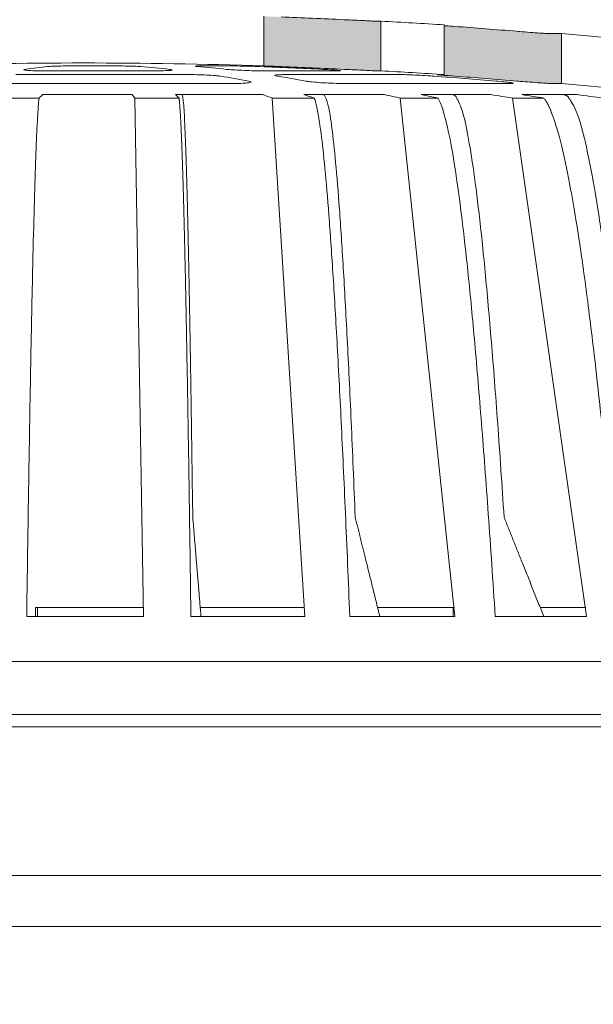
# Model space of a CAD drawing. Units: inches. Extents: x 235 to 2727, y 237 to 341.
# Drawn here: x 950 to 952, y 313 to 316 of the extents above; entities that cross this region are included whole.
import ezdxf
from ezdxf import colors
from ezdxf.entities.mleader import LeaderData, LeaderLine
from ezdxf.math import Vec2, Vec3

# ---------------------------------------------------------------- set-up
doc = ezdxf.new("R2010")
doc.units = ezdxf.units.IN
doc.header["$MEASUREMENT"] = 0
for name, color, linetype, lineweight in [('QD - Dimensions Callouts', 7, 'Continuous', 5), ('QD - Object Lines', 7, 'Continuous', 18), ('QD - Object Thinner Lines', 7, 'Continuous', 9)]:
    doc.layers.add(name, color=color, linetype=linetype, lineweight=lineweight)
doc.styles.get("Standard").update_dxf_attribs({"font": 'arial.ttf'})

# ---------------------------------------------------------------- blocks, each defined once
blk = doc.blocks.new('_None')
blk = doc.blocks.new('_DotBlank')
at = {"color": 0, "linetype": 'ByBlock', "lineweight": -2}
blk.add_line((-0.5, 0), (-1, 0), dxfattribs=at)
blk.add_circle((0, 0), 0.5, dxfattribs=at)
blk = doc.blocks.new('drain - for qd')
at = {"layer": 'QD - Object Thinner Lines'}
h = blk.add_hatch(color=256, dxfattribs=at)
h.dxf.hatch_style = 1
edge = h.paths.add_edge_path()
edge.add_line((0.927, 4.6942), (0.9187, 4.6942))
edge.add_spline(control_points=[(0.9198, 4.6942), (0.9185, 4.6942), (0.9151, 4.6943), (0.9044, 4.6947), (0.8971, 4.695), (0.881, 4.6957), (0.8712, 4.6962), (0.8504, 4.6971), (0.8394, 4.6976), (0.8237, 4.6984), (0.818, 4.6987), (0.8125, 4.699)], knot_values=[1.972762, 1.972762, 1.972762, 1.972762, 2.144972, 2.144972, 2.317183, 2.317183, 2.489614, 2.489614, 2.662045, 2.662045, 2.757133, 2.757133, 2.757133, 2.757133], degree=3, periodic=0)
edge.add_ellipse((0.0328, -12.8853), major_axis=(0, 17.6037), ratio=0.9430986, start_angle=357.30822, end_angle=357.98833)
edge.add_spline(control_points=[(0.6156, 4.7075), (0.606, 4.7079), (0.5964, 4.7082), (0.5803, 4.7089), (0.5738, 4.7091), (0.5662, 4.7094), (0.5638, 4.7095), (0.5625, 4.7096)], knot_values=[2.284809, 2.284809, 2.284809, 2.284809, 2.457124, 2.457124, 2.629438, 2.629438, 2.75646, 2.75646, 2.75646, 2.75646], degree=3, periodic=0)
edge.add_line((0.5625, 4.7096), (0.5625, 4.5548))
edge.add_spline(control_points=[(0.5616, 4.5549), (0.5615, 4.5549), (0.5614, 4.5549), (0.5622, 4.5548), (0.565, 4.5547), (0.5738, 4.5543), (0.5803, 4.5541), (0.5964, 4.5535), (0.606, 4.5531), (0.6156, 4.5527)], knot_values=[0, 0, 0, 0, 0.04736, 0.04736, 0.219566, 0.219566, 0.391883, 0.391883, 0.564199, 0.564199, 0.564199, 0.564199], degree=3, periodic=0)
edge.add_ellipse((0.0328, -12.8853), major_axis=(0, 17.449), ratio=0.9430986, start_angle=-2.71566, end_angle=-2.02951, ccw=False)
edge.add_spline(control_points=[(0.8125, 4.5441), (0.818, 4.5438), (0.8237, 4.5435), (0.8394, 4.5428), (0.8504, 4.5422), (0.8712, 4.5413), (0.881, 4.5408), (0.8971, 4.5401), (0.9044, 4.5398), (0.9151, 4.5394), (0.9185, 4.5393), (0.9198, 4.5393)], knot_values=[0, 0, 0, 0, 0.09509, 0.09509, 0.267524, 0.267524, 0.439959, 0.439959, 0.612169, 0.612169, 0.78438, 0.78438, 0.78438, 0.78438], degree=3, periodic=0)
edge.add_line((0.9198, 4.5393), (0.927, 4.5393))
edge.add_line((0.927, 4.5393), (0.927, 4.6942))
h = blk.add_hatch(color=256, dxfattribs=at)
h.dxf.hatch_style = 1
edge = h.paths.add_edge_path()
edge.add_line((1.4906, 4.6554), (1.4558, 4.6554))
edge.add_spline(control_points=[(1.4575, 4.6554), (1.4554, 4.6554), (1.4511, 4.6556), (1.4388, 4.6563), (1.4308, 4.6568), (1.4137, 4.6579), (1.4035, 4.6586), (1.3823, 4.6603), (1.3712, 4.6611), (1.358, 4.6622), (1.3547, 4.6625), (1.3514, 4.6628)], knot_values=[2.012529, 2.012529, 2.012529, 2.012529, 2.184866, 2.184866, 2.357204, 2.357204, 2.529864, 2.529864, 2.702524, 2.702524, 2.759979, 2.759979, 2.759979, 2.759979], degree=3, periodic=0)
edge.add_ellipse((0.0328, -12.8853), major_axis=(0, 17.6037), ratio=0.9430986, start_angle=355.44459, end_angle=356.11554)
edge.add_spline(control_points=[(1.1575, 4.6779), (1.1479, 4.6786), (1.1383, 4.6793), (1.1284, 4.6801), (1.1267, 4.6803), (1.125, 4.6804)], knot_values=[2.54668, 2.54668, 2.54668, 2.54668, 2.719284, 2.719284, 2.758784, 2.758784, 2.758784, 2.758784], degree=3, periodic=0)
edge.add_line((1.125, 4.6804), (1.125, 4.5254))
edge.add_spline(control_points=[(1.1049, 4.5277), (1.1037, 4.5277), (1.1032, 4.5276), (1.1041, 4.5273), (1.1069, 4.527), (1.1157, 4.5261), (1.1222, 4.5256), (1.1383, 4.5243), (1.1479, 4.5236), (1.1575, 4.5229)], knot_values=[0, 0, 0, 0, 0.105337, 0.105337, 0.277512, 0.277512, 0.450122, 0.450122, 0.622732, 0.622732, 0.622732, 0.622732], degree=3, periodic=0)
edge.add_ellipse((0.0328, -12.8853), major_axis=(0, 17.449), ratio=0.9430986, start_angle=-4.59588, end_angle=-3.91895, ccw=False)
edge.add_spline(control_points=[(1.3514, 4.5076), (1.3547, 4.5073), (1.358, 4.507), (1.3713, 4.5059), (1.3823, 4.505), (1.4036, 4.5034), (1.4138, 4.5027), (1.4308, 4.5015), (1.4388, 4.501), (1.4511, 4.5003), (1.4554, 4.5002), (1.4575, 4.5002)], knot_values=[0, 0, 0, 0, 0.057458, 0.057458, 0.230274, 0.230274, 0.40309, 0.40309, 0.575282, 0.575282, 0.747473, 0.747473, 0.747473, 0.747473], degree=3, periodic=0)
edge.add_line((1.4575, 4.5002), (1.4906, 4.5002))
edge.add_line((1.4906, 4.5002), (1.4906, 4.6554))
h = blk.add_hatch(color=256, dxfattribs=at)
h.dxf.hatch_style = 1
h.paths.add_polyline_path([(2.4025, 2.1441), (2.0531, 2.1441), (2.0531, 2.0597), (2.4025, 2.0597)], flags=17)
edge = h.paths.add_edge_path()
edge.add_line((1.8422, 1.5047), (2.7844, 1.5891))
edge.add_line((2.7844, 1.5891), (2.7844, 1.7016))
edge.add_line((2.7844, 1.7016), (2.3344, 1.6613))
edge.add_line((2.3344, 1.6613), (2.3344, 1.7301))
edge.add_line((2.3344, 1.7301), (2.8829, 1.7785))
edge.add_line((2.8829, 1.7785), (3.1781, 1.7785))
edge.add_line((3.1781, 1.7785), (3.1781, 1.9191))
edge.add_line((3.1781, 1.9191), (2.8828, 1.9191))
edge.add_line((2.8828, 1.9191), (2.8828, 2.1441))
edge.add_line((2.8828, 2.1441), (2.5734, 2.1441))
edge.add_line((2.5734, 2.1441), (2.5734, 2.0597))
edge.add_line((2.5734, 2.0597), (2.8266, 2.0597))
edge.add_line((2.8266, 2.0597), (2.8266, 1.9141))
edge.add_line((2.8266, 1.9141), (2.3344, 1.8707))
edge.add_line((2.3344, 1.8707), (2.0531, 1.8707))
edge.add_line((2.0531, 1.8707), (2.0531, 2.1986))
edge.add_spline(control_points=[(2.0531, 2.1986), (2.1281, 2.2525), (2.199, 2.3035), (2.2781, 2.3604), (2.2781, 2.3604), (2.2781, 2.3604)], knot_values=[-1.28279, -1.28279, -1.28279, -1.28279, -0.615855, -0.615855, -0.615791, -0.615791, -0.615791, -0.615791], degree=3, periodic=0)
edge.add_spline(control_points=[(2.2781, 2.3604), (2.2866, 2.3665), (2.295, 2.3726), (2.3035, 2.3787)], knot_values=[-0.615791, -0.615791, -0.615791, -0.615791, -0.544846, -0.544846, -0.544846, -0.544846], degree=3, periodic=0)
edge.add_line((2.3035, 2.3787), (3.7395, 2.4724))
edge.add_line((3.7395, 2.4724), (3.7395, 2.5849))
edge.add_line((3.7395, 2.5849), (2.349, 2.4941))
edge.add_line((2.349, 2.4941), (2.1997, 2.4941))
edge.add_spline(control_points=[(2.1997, 2.4941), (2.1378, 2.4496), (2.0758, 2.405), (2.0139, 2.3605)], knot_values=[-0.82437, -0.82437, -0.82437, -0.82437, -0.315764, -0.315764, -0.315764, -0.315764], degree=3, periodic=0)
edge.add_spline(control_points=[(2.0139, 2.3605), (2.0138, 2.3605), (2.0138, 2.3604), (2.0138, 2.3604)], knot_values=[-0.315764, -0.315764, -0.315764, -0.315764, -0.315416, -0.315416, -0.315416, -0.315416], degree=3, periodic=0)
edge.add_spline(control_points=[(2.0138, 2.3604), (1.9754, 2.3328), (1.9371, 2.3053), (1.8988, 2.2777)], knot_values=[-0.315416, -0.315416, -0.315416, -0.315416, -0.000705, -0.000705, -0.000705, -0.000705], degree=3, periodic=0)
edge.add_line((1.8988, 2.2777), (1.8988, 2.0299))
edge.add_line((1.8988, 2.0299), (1.7578, 2.0299))
edge.add_line((1.7578, 2.0299), (1.7578, 1.8707))
edge.add_line((1.7578, 1.8707), (1.9406, 1.8707))
edge.add_line((1.9406, 1.8707), (1.9406, 1.626))
edge.add_line((1.9406, 1.626), (1.7437, 1.6084))
edge.add_line((1.7437, 1.6084), (1.7437, 0))
edge.add_line((1.7437, 0), (1.3359, 0))
edge.add_line((1.3359, 0), (1.3359, -10.8327))
edge.add_line((1.3359, -10.8327), (1.4344, -10.8327))
edge.add_line((1.4344, -10.8327), (1.4344, -0.0984))
edge.add_line((1.4344, -0.0984), (1.8422, -0.0984))
edge.add_line((1.8422, -0.0984), (1.8422, 1.5047))
at = {"layer": 'QD - Object Thinner Lines', "extrusion": (0, 1, 0)}
for p, q in [((0.5625, 4.5549), (0.5625, 4.7097)), ((0.9198, 4.6942), (0.927, 4.6942)), ((0.927, 4.6942), (0.927, 4.5393)), ((1.125, 4.5277), (1.125, 4.6827)), ((1.4575, 4.6554), (1.4906, 4.6554)), ((1.4906, 4.6554), (1.4906, 4.5002)), ((-0.0316, 4.5549), (0.0916, 4.5549)), ((0.3748, 4.5549), (0.4572, 4.5549)), ((0.5616, 4.5549), (0.5625, 4.5549)), ((-0.2119, 4.5277), (0.3292, 4.5277)), ((0.2137, 4.5393), (-0.1157, 4.5393)), ((0.7889, 4.5393), (0.5686, 4.5393)), ((0.6314, 4.5277), (0.9935, 4.5277)), ((0.927, 4.5393), (0.9198, 4.5393)), ((1.1049, 4.5277), (1.125, 4.5277)), ((0.4671, 4.5002), (-0.3126, 4.5002)), ((1.3312, 4.5002), (0.8096, 4.5002)), ((1.4906, 4.5002), (1.4575, 4.5002)), ((-0.1391, 4.4545), (-0.2774, 4.4545)), ((-0.1279, 4.4652), (0.1515, 4.4652)), ((0.2976, 4.4545), (0.1595, 4.4545)), ((0.1595, 4.4545), (0.187, 2.8381)), ((0.2869, 4.4652), (0.5588, 4.4652)), ((0.7194, 4.4545), (0.5883, 4.4545)), ((0.5883, 4.4545), (0.6899, 2.8381)), ((0.6873, 4.4652), (0.9382, 4.4652)), ((1.1051, 4.4545), (0.9877, 4.4545)), ((0.9877, 4.4545), (1.1583, 2.8381)), ((1.0532, 4.4652), (1.2705, 4.4652)), ((1.4355, 4.4545), (1.3376, 4.4545)), ((1.3376, 4.4545), (1.5686, 2.8381)), ((1.3663, 4.4652), (1.5391, 4.4652)), ((-0.1498, 2.8662), (-0.144, 2.8662)), ((-0.1498, 2.8662), (-0.1498, 2.8381)), ((-0.144, 2.8662), (0.1867, 2.8662)), ((-0.144, 2.8662), (-0.144, 2.8381)), ((0.3635, 2.8662), (0.6889, 2.8662)), ((0.9167, 2.8662), (1.153, 2.8662)), ((1.153, 2.8662), (1.1566, 2.8662)), ((1.153, 2.8662), (1.153, 2.8381)), ((1.4239, 2.8662), (1.5662, 2.8662)), ((0.187, 2.8381), (-0.1777, 2.8381)), ((0.6899, 2.8381), (0.3346, 2.8381)), ((1.1583, 2.8381), (0.8301, 2.8381)), ((1.5686, 2.8381), (1.2839, 2.8381)), ((2.3062, 2.6974), (-2.3062, 2.6974)), ((2.4188, 2.5319), (-2.4188, 2.5319)), ((2.349, 2.4941), (-2.349, 2.4941)), ((1.7578, 2.0299), (-1.7578, 2.0299)), ((1.7578, 1.8707), (-1.7578, 1.8707))]:
    blk.add_line(p, q, dxfattribs=at)
at = {"layer": 'QD - Object Thinner Lines'}
for start, end in [(86.33596, 86.98149), (83.95457, 85.14264)]:
    blk.add_arc((0, -12.8853), 17.604, start, end, dxfattribs=at)
at = {"layer": 'QD - Object Thinner Lines', "extrusion": (0, 0, -1)}
for start, end in [(88.15268, 91.84732), (93.04529, 93.69656), (94.90052, 96.09922)]:
    blk.add_arc((0, -12.8853), 17.4493, start, end, dxfattribs=at)
for centre, major_axis, ratio, start_param, end_param in [((0.0328, -12.8853), (0, 17.6037), 0.943099, 0.03511, 0.04698), ((0.0328, -12.8853), (0, 17.6037), 0.943099, 0.067797, 0.079507), ((0.0929, -12.8853), (0, 17.449), 0.332513, -0.047397, -0.035422), ((-0.0889, -12.8853), (0, 17.449), 0.431749, 0.035422, 0.047397), ((-0.0328, -12.8853), (0, 17.449), 0.943099, 0.035422, 0.047397), ((-0.0889, -12.8853), (0, 17.449), 0.431749, 0.068399, 0.080213), ((-0.0328, -12.8853), (0, 17.449), 0.943099, 0.068399, 0.080213), ((0.0838, -12.8853), (0, 17.4491), 0.114317, -0.111993, -0.106342), ((0, -12.8853), (0, 17.4493), 0.081691, 0.106452, 0.112097), ((0, -12.8853), (0, 17.4493), 0.30142, 0.106452, 0.112097), ((0, -12.8853), (0, 17.4493), 0.506034, 0.106452, 0.112097), ((0, -12.8853), (0, 17.4493), 0.685274, 0.106452, 0.112097), ((0, -12.8853), (0, 17.4493), 0.830152, 0.106452, 0.112097)]:
    blk.add_ellipse(centre, major_axis=major_axis, ratio=ratio, start_param=start_param, end_param=end_param, dxfattribs=at)
at = {"layer": 'QD - Object Thinner Lines'}
for centre, major_axis, ratio, start_param, end_param in [((0.0889, -12.8853), (0, 17.449), 0.431749, -0.047397, -0.035422), ((0.0328, -12.8853), (0, 17.449), 0.943099, -0.047397, -0.035422), ((0.0889, -12.8853), (0, 17.449), 0.431749, -0.080213, -0.068399), ((0.0328, -12.8853), (0, 17.449), 0.943099, -0.080213, -0.068399), ((0.0839, -12.8853), (0, 17.4491), 0.109611, -0.111993, -0.106342), ((0.0797, -12.8853), (0, 17.4491), 0.328043, -0.111993, -0.106342), ((0.0715, -12.8853), (0, 17.4491), 0.530026, -0.111993, -0.106342), ((0.0598, -12.8853), (0, 17.4491), 0.70543, -0.111993, -0.106342)]:
    blk.add_ellipse(centre, major_axis=major_axis, ratio=ratio, start_param=start_param, end_param=end_param, dxfattribs=at)
for points, knots in [([(0.8125, 4.699), (0.818, 4.6987), (0.8237, 4.6984), (0.8394, 4.6976), (0.8504, 4.6971), (0.8712, 4.6962), (0.881, 4.6957), (0.8971, 4.695), (0.9044, 4.6947), (0.9151, 4.6943), (0.9185, 4.6942), (0.9198, 4.6942)], [1.9727616, 1.9727616, 1.9727616, 1.9727616, 2.0678493, 2.0678493, 2.2402802, 2.2402802, 2.4127111, 2.4127111, 2.5849218, 2.5849218, 2.7571325, 2.7571325, 2.7571325, 2.7571325]), ([(1.125, 4.6804), (1.1267, 4.6803), (1.1284, 4.6801), (1.1383, 4.6793), (1.1479, 4.6786), (1.1575, 4.6779)], [2.5466804, 2.5466804, 2.5466804, 2.5466804, 2.5861809, 2.5861809, 2.7587841, 2.7587841, 2.7587841, 2.7587841]), ([(1.3514, 4.6628), (1.3547, 4.6625), (1.358, 4.6622), (1.3712, 4.6611), (1.3823, 4.6603), (1.4035, 4.6586), (1.4137, 4.6579), (1.4308, 4.6568), (1.4388, 4.6563), (1.4511, 4.6556), (1.4554, 4.6554), (1.4575, 4.6554)], [2.0125287, 2.0125287, 2.0125287, 2.0125287, 2.0699838, 2.0699838, 2.2426439, 2.2426439, 2.4153041, 2.4153041, 2.5876415, 2.5876415, 2.7599789, 2.7599789, 2.7599789, 2.7599789]), ([(-0.1125, 4.5527), (-0.1092, 4.5531), (-0.1036, 4.5535), (-0.0892, 4.5541), (-0.0803, 4.5543), (-0.0619, 4.5547), (-0.0513, 4.5548), (-0.0375, 4.5549), (-0.0345, 4.5549), (-0.0316, 4.5549)], [0, 0, 0, 0, 0.1723162, 0.1723162, 0.3446323, 0.3446323, 0.5168392, 0.5168392, 0.5641988, 0.5641988, 0.5641988, 0.5641988]), ([(0.0916, 4.5549), (0.1017, 4.5549), (0.1127, 4.5548), (0.1337, 4.5545), (0.1437, 4.5543), (0.1603, 4.5538), (0.1679, 4.5534), (0.1752, 4.553), (0.1766, 4.5528), (0.1779, 4.5527)], [0, 0, 0, 0, 0.172215, 0.172215, 0.34443, 0.34443, 0.5167746, 0.5167746, 0.5641955, 0.5641955, 0.5641955, 0.5641955]), ([(0.3557, 4.5527), (0.3513, 4.5531), (0.3484, 4.5535), (0.3473, 4.5541), (0.349, 4.5543), (0.3557, 4.5547), (0.3613, 4.5548), (0.3705, 4.5549), (0.3726, 4.5549), (0.3748, 4.5549)], [0, 0, 0, 0, 0.1723162, 0.1723162, 0.3446323, 0.3446323, 0.5168392, 0.5168392, 0.5641988, 0.5641988, 0.5641988, 0.5641988]), ([(0.4572, 4.5549), (0.4632, 4.5549), (0.4711, 4.5548), (0.4895, 4.5545), (0.4998, 4.5543), (0.5199, 4.5538), (0.5309, 4.5534), (0.5444, 4.553), (0.5472, 4.5528), (0.55, 4.5527)], [0, 0, 0, 0, 0.172215, 0.172215, 0.34443, 0.34443, 0.5167746, 0.5167746, 0.5641955, 0.5641955, 0.5641955, 0.5641955]), ([(0.6156, 4.5527), (0.606, 4.5531), (0.5964, 4.5535), (0.5803, 4.5541), (0.5738, 4.5543), (0.565, 4.5547), (0.5622, 4.5548), (0.5614, 4.5549), (0.5615, 4.5549), (0.5616, 4.5549)], [0, 0, 0, 0, 0.1723162, 0.1723162, 0.3446323, 0.3446323, 0.5168392, 0.5168392, 0.5641988, 0.5641988, 0.5641988, 0.5641988]), ([(-0.1157, 4.5393), (-0.1258, 4.5393), (-0.1363, 4.5394), (-0.155, 4.5398), (-0.1633, 4.5401), (-0.1758, 4.5408), (-0.1808, 4.5413), (-0.1865, 4.5422), (-0.1872, 4.5428), (-0.1852, 4.5435), (-0.1839, 4.5438), (-0.182, 4.5441)], [0, 0, 0, 0, 0.1722105, 0.1722105, 0.3444211, 0.3444211, 0.5168557, 0.5168557, 0.6892903, 0.6892903, 0.78438, 0.78438, 0.78438, 0.78438]), ([(0.268, 4.5441), (0.2724, 4.5436), (0.2753, 4.5431), (0.2764, 4.542), (0.2748, 4.5415), (0.268, 4.5407), (0.2625, 4.5403), (0.248, 4.5397), (0.2391, 4.5395), (0.2249, 4.5394), (0.2194, 4.5393), (0.2137, 4.5393)], [0, 0, 0, 0, 0.172449, 0.172449, 0.3448979, 0.3448979, 0.517143, 0.517143, 0.6893881, 0.6893881, 0.7843741, 0.7843741, 0.7843741, 0.7843741]), ([(0.3292, 4.5277), (0.339, 4.5277), (0.3499, 4.5275), (0.3714, 4.527), (0.3819, 4.5265), (0.3999, 4.5255), (0.4085, 4.5249), (0.4196, 4.5238), (0.4232, 4.5233), (0.426, 4.5229)], [0, 0, 0, 0, 0.1721996, 0.1721996, 0.3443991, 0.3443991, 0.5170547, 0.5170547, 0.6227209, 0.6227209, 0.6227209, 0.6227209]), ([(0.5686, 4.5393), (0.5605, 4.5393), (0.5507, 4.5394), (0.5299, 4.5398), (0.5189, 4.5401), (0.4987, 4.5408), (0.4882, 4.5413), (0.4694, 4.5422), (0.4612, 4.5428), (0.4515, 4.5435), (0.4484, 4.5438), (0.4458, 4.5441)], [0, 0, 0, 0, 0.1722105, 0.1722105, 0.3444211, 0.3444211, 0.5168557, 0.5168557, 0.6892903, 0.6892903, 0.78438, 0.78438, 0.78438, 0.78438]), ([(0.6038, 4.5229), (0.5994, 4.5236), (0.5965, 4.5243), (0.5954, 4.5256), (0.5971, 4.5261), (0.6038, 4.527), (0.6094, 4.5273), (0.621, 4.5276), (0.626, 4.5277), (0.6314, 4.5277)], [1.3794215, 1.3794215, 1.3794215, 1.3794215, 1.5520316, 1.5520316, 1.7246417, 1.7246417, 1.8968161, 1.8968161, 2.0021533, 2.0021533, 2.0021533, 2.0021533]), ([(0.7469, 4.5441), (0.7565, 4.5436), (0.7661, 4.5431), (0.7821, 4.542), (0.7887, 4.5415), (0.7974, 4.5407), (0.8003, 4.5403), (0.8014, 4.5397), (0.7998, 4.5395), (0.7945, 4.5394), (0.792, 4.5393), (0.7889, 4.5393)], [0, 0, 0, 0, 0.172449, 0.172449, 0.3448979, 0.3448979, 0.517143, 0.517143, 0.6893881, 0.6893881, 0.7843741, 0.7843741, 0.7843741, 0.7843741]), ([(0.9198, 4.5393), (0.9185, 4.5393), (0.9151, 4.5394), (0.9044, 4.5398), (0.8971, 4.5401), (0.881, 4.5408), (0.8712, 4.5413), (0.8504, 4.5422), (0.8394, 4.5428), (0.8237, 4.5435), (0.818, 4.5438), (0.8125, 4.5441)], [0, 0, 0, 0, 0.1722105, 0.1722105, 0.3444211, 0.3444211, 0.5168557, 0.5168557, 0.6892903, 0.6892903, 0.78438, 0.78438, 0.78438, 0.78438]), ([(0.9935, 4.5277), (0.9982, 4.5277), (1.0051, 4.5275), (1.0218, 4.527), (1.0315, 4.5265), (1.051, 4.5255), (1.062, 4.5249), (1.0793, 4.5238), (1.0858, 4.5233), (1.0919, 4.5229)], [1.3794211, 1.3794211, 1.3794211, 1.3794211, 1.5516206, 1.5516206, 1.7238202, 1.7238202, 1.8964758, 1.8964758, 2.002142, 2.002142, 2.002142, 2.002142]), ([(1.1575, 4.5229), (1.1479, 4.5236), (1.1383, 4.5243), (1.1222, 4.5256), (1.1157, 4.5261), (1.1069, 4.527), (1.1041, 4.5273), (1.1032, 4.5276), (1.1037, 4.5277), (1.1049, 4.5277)], [0, 0, 0, 0, 0.1726101, 0.1726101, 0.3452202, 0.3452202, 0.5173946, 0.5173946, 0.6227318, 0.6227318, 0.6227318, 0.6227318]), ([(0.5148, 4.5076), (0.5191, 4.5068), (0.522, 4.5059), (0.5232, 4.5042), (0.5215, 4.5034), (0.5147, 4.5021), (0.5092, 4.5015), (0.4947, 4.5006), (0.4858, 4.5003), (0.4736, 4.5002), (0.4704, 4.5002), (0.4671, 4.5002)], [0, 0, 0, 0, 0.1728471, 0.1728471, 0.3456943, 0.3456943, 0.5179376, 0.5179376, 0.6901809, 0.6901809, 0.7474594, 0.7474594, 0.7474594, 0.7474594]), ([(0.8096, 4.5002), (0.8011, 4.5002), (0.7908, 4.5003), (0.7696, 4.501), (0.7586, 4.5015), (0.7387, 4.5027), (0.7285, 4.5034), (0.7107, 4.505), (0.7031, 4.5059), (0.6958, 4.507), (0.6941, 4.5073), (0.6925, 4.5076)], [1.3800292, 1.3800292, 1.3800292, 1.3800292, 1.5522209, 1.5522209, 1.7244126, 1.7244126, 1.8972284, 1.8972284, 2.0700442, 2.0700442, 2.1275026, 2.1275026, 2.1275026, 2.1275026]), ([(1.2858, 4.5076), (1.2954, 4.5068), (1.305, 4.5059), (1.3211, 4.5042), (1.3276, 4.5034), (1.3363, 4.5021), (1.3392, 4.5015), (1.3403, 4.5006), (1.3387, 4.5003), (1.3342, 4.5002), (1.3328, 4.5002), (1.3312, 4.5002)], [1.3800285, 1.3800285, 1.3800285, 1.3800285, 1.5528756, 1.5528756, 1.7257228, 1.7257228, 1.8979661, 1.8979661, 2.0702094, 2.0702094, 2.1274879, 2.1274879, 2.1274879, 2.1274879]), ([(1.4575, 4.5002), (1.4554, 4.5002), (1.4511, 4.5003), (1.4388, 4.501), (1.4308, 4.5015), (1.4138, 4.5027), (1.4036, 4.5034), (1.3823, 4.505), (1.3713, 4.5059), (1.358, 4.507), (1.3547, 4.5073), (1.3514, 4.5076)], [0, 0, 0, 0, 0.1721917, 0.1721917, 0.3443834, 0.3443834, 0.5171992, 0.5171992, 0.690015, 0.690015, 0.7474734, 0.7474734, 0.7474734, 0.7474734])]:
    blk.add_open_spline(points, degree=3, knots=knots, dxfattribs=at)
for points, weights in [([(-0.1777, 2.8381), (-0.1569, 4.3199), (-0.1391, 4.4545)], [1, 1.00317859859, 1]), ([(0.3346, 2.8381), (0.3146, 4.3199), (0.2976, 4.4545)], [1, 1.0031786298, 1]), ([(0.3073, 4.4652), (0.3227, 4.4547), (0.3403, 3.1474)], [1.0002841138, 1.00250468606, 1]), ([(0.8301, 2.8381), (0.7704, 4.3199), (0.7194, 4.4545)], [1, 1.00317859816, 1]), ([(0.7485, 4.4652), (0.7944, 4.4547), (0.8471, 3.1474)], [1.00028410843, 1.00250463941, 1]), ([(1.2839, 2.8381), (1.1874, 4.3199), (1.1051, 4.4545)], [1, 1.00317859911, 1]), ([(1.1521, 4.4652), (1.2263, 4.4547), (1.3115, 3.1474)], [1.00028410831, 1.00250463842, 1]), ([(1.6734, 2.8381), (1.545, 4.3199), (1.4355, 4.4545)], [1, 1.00317863058, 1]), ([(1.498, 4.4652), (1.5967, 4.4547), (1.7101, 3.1474)], [1.00028411389, 1.00250468678, 1]), ([(0.3403, 3.1474), (0.3525, 3.0001), (0.3659, 2.8381)], [1, 1.00112822797, 1]), ([(0.8471, 3.1474), (0.8836, 3.0001), (0.9236, 2.8381)], [1, 1.00112822458, 1]), ([(1.3115, 3.1474), (1.3703, 3.0001), (1.4351, 2.8381)], [1, 1.00112821864, 1])]:
    blk.add_rational_spline(points, weights, degree=2, dxfattribs=at)

msp = doc.modelspace()

# ---------------------------------------------------------------- block references
at = {"layer": 'QD - Object Lines'}
msp.add_blockref('drain - for qd', (950.61789, 311.19282), dxfattribs=at)

# ---------------------------------------------------------------- leaders
at = {"layer": 'QD - Dimensions Callouts'}
ml = msp.add_multileader_mtext('Standard', dxfattribs=at)
ml.set_content('\\A1;CONCRETE COMPRESSIVE STRENGTH AS SPECIFIED\\PMAX. {\\H0.7x;\\S3/8;\\H1.4286x;" [10mm] AGGREGATE AND  6" [150mm] SLUMP \\POR AS PER EOR}', color=7)
ml.set_leader_properties(color=256)
ml.build(insert=Vec2(0, 0))
ml.multileader.update_dxf_attribs({"leader_type": 2, "text_right_attachment_type": 3, "dogleg_length": 0.36, "arrow_head_size": 0.72, "scale": 4})
ctx = ml.context
ctx.base_point, ctx.scale, ctx.char_height, ctx.arrow_head_size, ctx.landing_gap_size, ctx.plane_origin = Vec3(968.69374, 335.08516), 4, 0.72, 0.72, 0.36, Vec3(998.71662, 324.48799)
ctx.right_attachment, ctx.text_align_type = 3, 2
notes = []
notes.append((ctx, [(0, (1, 1, 0), (997.07333, 332.42195), (-1, 0), 1.44, [(0, [(992.74592, 312.82382)], 0, [])])]))
ctx.mtext.insert, ctx.mtext.width, ctx.mtext.alignment, ctx.mtext.flow_direction = Vec3(995.27333, 335.4513), 50.3338185, 3, 5
ml = msp.add_multileader_mtext('Standard', dxfattribs=at)
ml.set_content('TOP OF WALL REINFORCEMENT ', color=7)
ml.set_leader_properties(color=256)
ml.set_arrow_properties(name='DOTBLANK')
ml.build(insert=Vec2(0, 0))
ml.multileader.update_dxf_attribs({"leader_type": 2, "text_right_attachment_type": 3, "dogleg_length": 0.36, "arrow_head_size": 1.08, "scale": 4})
ctx = ml.context
ctx.base_point, ctx.scale, ctx.char_height, ctx.arrow_head_size, ctx.landing_gap_size, ctx.plane_origin = Vec3(938.83846, 332.1639), 4, 0.72, 1.08, 0.36, Vec3(956.49077, 321.06395)
ctx.right_attachment, ctx.text_align_type = 3, 2
notes.append((ctx, [(1, (1, 1, 0), (956.7697, 332.15113), (-1, 0), 1.44, [(0, [(956.62035, 310.13675)], 0, [])])]))
ctx.mtext.insert, ctx.mtext.width, ctx.mtext.alignment, ctx.mtext.flow_direction = Vec3(954.9697, 332.53004), 50.3338185, 3, 5
ml = msp.add_multileader_mtext('Standard', dxfattribs=at)
ml.set_content('TOP OF WALL REINFORCEMENT AS SPECIFIED', color=7)
ml.set_leader_properties(color=256)
ml.set_arrow_properties(name='DOTBLANK')
ml.build(insert=Vec2(0, 0))
ml.multileader.update_dxf_attribs({"leader_type": 2, "text_right_attachment_type": 3, "dogleg_length": 0.36, "arrow_head_size": 1.08, "scale": 4})
ctx = ml.context
ctx.base_point, ctx.scale, ctx.char_height, ctx.arrow_head_size, ctx.landing_gap_size, ctx.plane_origin = Vec3(1028.94419, 330.38957), 4, 0.72, 1.08, 0.36, Vec3(1055.75801, 321.06395)
ctx.right_attachment, ctx.text_align_type = 3, 2
notes.append((ctx, [(1, (1, 1, 0), (1054.05235, 330.3768), (-1, 0), 1.44, [(0, [(1055.88759, 310.13675)], 0, [])])]))
ctx.mtext.insert, ctx.mtext.width, ctx.mtext.alignment, ctx.mtext.flow_direction = Vec3(1052.25235, 330.75571), 50.3338185, 3, 5
ml = msp.add_multileader_mtext('Standard', dxfattribs=at)
ml.set_content('SLAB REINFORCEMENT AS PER EOR \\PE.G. WWM 6X6 [152X152] OR #3 [10M] E/W ', color=7)
ml.set_leader_properties(color=256)
ml.build(insert=Vec2(0, 0))
ml.multileader.update_dxf_attribs({"leader_type": 2, "text_right_attachment_type": 3, "dogleg_length": 0.36, "arrow_head_size": 0.72, "scale": 4})
ctx = ml.context
ctx.base_point, ctx.scale, ctx.char_height, ctx.arrow_head_size, ctx.landing_gap_size, ctx.plane_origin = Vec3(971.944, 330.22573), 4, 0.72, 0.72, 0.36, Vec3(1002.31072, 331.84137)
ctx.right_attachment, ctx.text_align_type = 3, 2
notes.append((ctx, [(0, (1, 1, 0), (994.1368, 329.00019), (-1, 0), 1.44, [(0, [(989.11172, 311.9369)], 0, [])])]))
ctx.mtext.insert, ctx.mtext.width, ctx.mtext.alignment, ctx.mtext.flow_direction = Vec3(992.3368, 330.68567), 50.3338185, 3, 5
ml = msp.add_multileader_mtext('Standard', dxfattribs=at)
ml.set_content('NEGATIVE MOMENT REINF. DOWELS \\PWITH STD. 90%%D HOOKS AS SPECIFIED \\PAT PANEL ENDS 24" [610mm] O/C \\PCOINCIDING W/ QUAD-DECK CONCRETE JOISTS', color=7)
ml.set_leader_properties(color=256)
ml.build(insert=Vec2(0, 0))
ml.multileader.update_dxf_attribs({"leader_type": 2, "text_right_attachment_type": 3, "dogleg_length": 0.36, "arrow_head_size": 0.72, "scale": 4})
ctx = ml.context
ctx.base_point, ctx.scale, ctx.char_height, ctx.arrow_head_size, ctx.landing_gap_size, ctx.plane_origin = Vec3(856.89823, 328.74341), 4, 0.72, 0.72, 0.36, Vec3(851.95389, 316.19345)
ctx.right_attachment = 3
notes.append((ctx, [(0, (1, 1, 0), (855.45823, 328.74341), (1, 0), 1.44, [(0, [(851.4631, 311.48457)], 0, [])])]))
ctx.mtext.insert, ctx.mtext.width, ctx.mtext.flow_direction = Vec3(857.25823, 329.1314), 50.3338185, 5
ml = msp.add_multileader_mtext('Standard', dxfattribs=at)
ml.set_content('FINISH AND WATERPROOFING \\PAS SPECIFIED', color=7)
ml.set_leader_properties(color=256)
ml.build(insert=Vec2(0, 0))
ml.multileader.update_dxf_attribs({"leader_type": 2, "text_right_attachment_type": 3, "dogleg_length": 0.36, "arrow_head_size": 0.72, "scale": 4})
ctx = ml.context
ctx.base_point, ctx.scale, ctx.char_height, ctx.arrow_head_size, ctx.landing_gap_size, ctx.plane_origin = Vec3(1035.63131, 327.82355), 4, 0.72, 0.72, 0.36, Vec3(1058.28589, 317.76247)
ctx.right_attachment, ctx.text_align_type = 3, 2
notes.append((ctx, [(1, (1, 1, 0), (1052.62203, 326.5985), (-1, 0), 1.44, [(0, [(1050.91567, 313.33692)], 0, [])])]))
ctx.mtext.insert, ctx.mtext.width, ctx.mtext.alignment, ctx.mtext.flow_direction = Vec3(1050.82203, 328.18969), 50.3338185, 3, 5
ml = msp.add_multileader_mtext('Standard', dxfattribs=at)
ml.set_content('OVERHANG REINFORCEMENT AS SPECIFIED ', color=7)
ml.set_leader_properties(color=256)
ml.build(insert=Vec2(0, 0))
ml.multileader.update_dxf_attribs({"leader_type": 2, "text_right_attachment_type": 3, "dogleg_length": 0.36, "arrow_head_size": 0.72, "scale": 4})
ctx = ml.context
ctx.base_point, ctx.scale, ctx.char_height, ctx.arrow_head_size, ctx.landing_gap_size, ctx.plane_origin = Vec3(925.65856, 326.79209), 4, 0.72, 0.72, 0.36, Vec3(953.34148, 327.68895)
ctx.right_attachment, ctx.text_align_type = 3, 2
notes.append((ctx, [(1, (1, 1, 0), (949.73583, 326.77932), (-1, 0), 1.44, [(0, [(945.90505, 312.33692)], 0, [])])]))
ctx.mtext.insert, ctx.mtext.width, ctx.mtext.defined_height, ctx.mtext.alignment, ctx.mtext.flow_direction = Vec3(947.93583, 327.15823), 50.3338185, 3.62678, 3, 5
ml = msp.add_multileader_mtext('Standard', dxfattribs=at)
ml.set_content('TAPERED INSULATION FOR DRAINAGE AS SPECIFIED', color=7)
ml.set_leader_properties(color=256)
ml.build(insert=Vec2(0, 0))
ml.multileader.update_dxf_attribs({"leader_type": 2, "text_right_attachment_type": 3, "dogleg_length": 0.36, "arrow_head_size": 0.72, "scale": 4})
ctx = ml.context
ctx.base_point, ctx.scale, ctx.char_height, ctx.arrow_head_size, ctx.landing_gap_size, ctx.plane_origin = Vec3(963.20207, 326.78662), 4, 0.72, 0.72, 0.36, Vec3(993.50819, 316.19345)
ctx.right_attachment, ctx.text_align_type = 3, 2
notes.append((ctx, [(0, (1, 1, 0), (991.49718, 326.77385), (-1, 0), 1.44, [(0, [(986.97031, 313.80862)], 0, [])])]))
ctx.mtext.insert, ctx.mtext.width, ctx.mtext.alignment, ctx.mtext.flow_direction = Vec3(989.69718, 327.15276), 50.3338185, 3, 5
ml = msp.add_multileader_mtext('Standard', dxfattribs=at)
ml.set_content('\\A1;CONCRETE COMPRESSIVE STRENGTH AS SPECIFIED\\PMAX. {\\H0.7x;\\S3/8;\\H1.4286x;" [10mm] AGGREGATE AND  6" [150mm] SLUMP \\POR AS PER EOR}', color=7)
ml.set_leader_properties(color=256)
ml.build(insert=Vec2(0, 0))
ml.multileader.update_dxf_attribs({"leader_type": 2, "text_right_attachment_type": 3, "dogleg_length": 0.36, "arrow_head_size": 0.72, "scale": 4})
ctx = ml.context
ctx.base_point, ctx.scale, ctx.char_height, ctx.arrow_head_size, ctx.landing_gap_size, ctx.plane_origin = Vec3(786.39852, 326.02597), 4, 0.72, 0.72, 0.36, Vec3(781.43721, 324.48799)
ctx.right_attachment = 3
notes.append((ctx, [(0, (1, 1, 0), (784.95852, 326.02597), (1, 0), 1.44, [(0, [(781.9591, 312.87436)], 0, [])])]))
ctx.mtext.insert, ctx.mtext.width, ctx.mtext.flow_direction = Vec3(786.75852, 326.39211), 50.3338185, 5
ml = msp.add_multileader_mtext('Standard', dxfattribs=at)
ml.set_content('\\A1;CONCRETE COMPRESSIVE STRENGTH AS SPECIFIED\\PMAX. {\\H0.7x;\\S3/8;\\H1.4286x;" [10mm] AGGREGATE AND  6" [150mm] SLUMP \\POR AS PER EOR}', color=7)
ml.set_leader_properties(color=256)
ml.build(insert=Vec2(0, 0))
ml.multileader.update_dxf_attribs({"leader_type": 2, "text_right_attachment_type": 3, "dogleg_length": 0.36, "arrow_head_size": 0.72, "scale": 4})
ctx = ml.context
ctx.base_point, ctx.scale, ctx.char_height, ctx.arrow_head_size, ctx.landing_gap_size, ctx.plane_origin = Vec3(884.09967, 326.02597), 4, 0.72, 0.72, 0.36, Vec3(879.13836, 324.48799)
ctx.right_attachment = 3
notes.append((ctx, [(0, (1, 1, 0), (882.65967, 326.02597), (1, 0), 1.44, [(0, [(879.66024, 312.87436)], 0, [])])]))
ctx.mtext.insert, ctx.mtext.width, ctx.mtext.flow_direction = Vec3(884.45967, 326.39211), 50.3338185, 5
ml = msp.add_multileader_mtext('Standard', dxfattribs=at)
ml.set_content('REBAR DOWELS WITH STD. 90%%D HOOKS \\PAS SPECIFIED', color=7)
ml.set_leader_properties(color=256)
ml.build(insert=Vec2(0, 0))
ml.multileader.update_dxf_attribs({"leader_type": 2, "text_right_attachment_type": 3, "dogleg_length": 0.36, "arrow_head_size": 0.72, "scale": 4})
ctx = ml.context
ctx.base_point, ctx.scale, ctx.char_height, ctx.arrow_head_size, ctx.landing_gap_size, ctx.plane_origin = Vec3(763.60287, 325.89876), 4, 0.72, 0.72, 0.36, Vec3(754.25274, 316.19345)
ctx.right_attachment = 3
notes.append((ctx, [(0, (1, 1, 0), (762.16287, 325.89876), (1, 0), 1.44, [(0, [(749.79678, 305.04105)], 0, [])])]))
ctx.mtext.insert, ctx.mtext.width, ctx.mtext.flow_direction = Vec3(763.96287, 326.2649), 50.3338185, 5
ml = msp.add_multileader_mtext('Standard', dxfattribs=at)
ml.set_content('QUAD-DECK OVERHANG REINFORCEMENT AS SPECIFIED\\PSTIRRUPS WITH TOP AND BOTTOM REBAR\\PSEE QD-808', color=7)
ml.set_leader_properties(color=256)
ml.build(insert=Vec2(0, 0))
ml.multileader.update_dxf_attribs({"leader_type": 2, "text_right_attachment_type": 3, "dogleg_length": 0.36, "arrow_head_size": 0.72, "scale": 4})
ctx = ml.context
ctx.base_point, ctx.scale, ctx.char_height, ctx.arrow_head_size, ctx.landing_gap_size, ctx.plane_origin = Vec3(1018.90158, 324.96861), 4, 0.72, 0.72, 0.36, Vec3(1058.7359, 324.55668)
ctx.right_attachment, ctx.text_align_type = 3, 2
notes.append((ctx, [(1, (1, 1, 0), (1049.29923, 322.5303), (-1, 0), 1.44, [(1, [(1041.58369, 312.38692), (1043.16762, 311.18757)], 0, [])])]))
ctx.mtext.insert, ctx.mtext.width, ctx.mtext.defined_height, ctx.mtext.alignment, ctx.mtext.flow_direction = Vec3(1047.49923, 325.35661), 50.3338185, 3.62678, 3, 5
ml = msp.add_multileader_mtext('Standard', dxfattribs=at)
ml.set_content('FINISH AND WATERPROOFING \\PAS SPECIFIED', color=7)
ml.set_leader_properties(color=256)
ml.build(insert=Vec2(0, 0))
ml.multileader.update_dxf_attribs({"leader_type": 2, "text_right_attachment_type": 3, "dogleg_length": 0.36, "arrow_head_size": 0.72, "scale": 4})
ctx = ml.context
ctx.base_point, ctx.scale, ctx.char_height, ctx.arrow_head_size, ctx.landing_gap_size, ctx.plane_origin = Vec3(766.01036, 322.64516), 4, 0.72, 0.72, 0.36, Vec3(753.78063, 317.76247)
ctx.right_attachment = 3
notes.append((ctx, [(0, (1, 1, 0), (764.57036, 322.64516), (1, 0), 1.44, [(0, [(760.90789, 313.33692)], 0, [])])]))
ctx.mtext.insert, ctx.mtext.width, ctx.mtext.flow_direction = Vec3(766.37036, 323.0113), 50.3338185, 5
ml = msp.add_multileader_mtext('Standard', dxfattribs=at)
ml.set_content('SLAB REINFORCEMENT AS PER EOR \\PE.G. WWM 6X6 [152X152] OR #3 [10M] EACH WAY ', color=7)
ml.set_leader_properties(color=256)
ml.build(insert=Vec2(0, 0))
ml.multileader.update_dxf_attribs({"leader_type": 2, "text_right_attachment_type": 3, "dogleg_length": 0.36, "arrow_head_size": 0.72, "scale": 4})
ctx = ml.context
ctx.base_point, ctx.scale, ctx.char_height, ctx.arrow_head_size, ctx.landing_gap_size, ctx.plane_origin = Vec3(788.05152, 321.45139), 4, 0.72, 0.72, 0.36, Vec3(778.4376, 331.84137)
ctx.right_attachment = 3
notes.append((ctx, [(0, (1, 1, 0), (786.61152, 321.45139), (1, 0), 1.44, [(0, [(784.94281, 311.9369)], 0, [])])]))
ctx.mtext.insert, ctx.mtext.width, ctx.mtext.flow_direction = Vec3(788.41152, 321.91134), 50.3338185, 5
ml = msp.add_multileader_mtext('Standard', dxfattribs=at)
ml.set_content('SLAB REINFORCEMENT AS PER EOR \\PE.G. WWM 6X6 [152X152] OR #3 [10M] EACH WAY ', color=7)
ml.set_leader_properties(color=256)
ml.build(insert=Vec2(0, 0))
ml.multileader.update_dxf_attribs({"leader_type": 2, "text_right_attachment_type": 3, "dogleg_length": 0.36, "arrow_head_size": 0.72, "scale": 4})
ctx = ml.context
ctx.base_point, ctx.scale, ctx.char_height, ctx.arrow_head_size, ctx.landing_gap_size, ctx.plane_origin = Vec3(885.75267, 321.45139), 4, 0.72, 0.72, 0.36, Vec3(876.13875, 331.84137)
ctx.right_attachment = 3
notes.append((ctx, [(0, (1, 1, 0), (884.31267, 321.45139), (1, 0), 1.44, [(0, [(882.64396, 311.9369)], 0, [])])]))
ctx.mtext.insert, ctx.mtext.width, ctx.mtext.flow_direction = Vec3(886.11267, 321.91134), 50.3338185, 5
ml = msp.add_multileader_mtext('Standard', dxfattribs=at)
ml.set_content('(IN COLDER CLIMATES)\\PCOVER ENDS OF METAL STRIPS \\PWITH AT LEAST 2" [50mm] INSULATION', color=7)
ml.set_leader_properties(color=256)
ml.build(insert=Vec2(0, 0))
ml.multileader.update_dxf_attribs({"leader_type": 2, "text_right_attachment_type": 3, "dogleg_length": 0.36, "arrow_head_size": 0.72, "scale": 4})
ctx = ml.context
ctx.base_point, ctx.scale, ctx.char_height, ctx.arrow_head_size, ctx.landing_gap_size, ctx.plane_origin = Vec3(858.95237, 321.2521), 4, 0.72, 0.72, 0.36, Vec3(849.98178, 317.76247)
ctx.right_attachment = 3
notes.append((ctx, [(0, (1, 1, 0), (857.51237, 321.2521), (1, 0), 1.44, [(0, [(852.76851, 307.16882)], 0, [])])]))
ctx.mtext.insert, ctx.mtext.width, ctx.mtext.flow_direction = Vec3(859.31237, 321.71205), 50.3338185, 5
ml = msp.add_multileader_mtext('Standard', dxfattribs=at)
ml.set_content('MIN. 2% DRAIN SLOPE \\POR AS SPECIFIED', color=7)
ml.set_leader_properties(color=256)
ml.set_arrow_properties(name='NONE')
ml.build(insert=Vec2(0, 0))
ml.multileader.update_dxf_attribs({"leader_type": 2, "text_right_attachment_type": 3, "dogleg_length": 0.36, "arrow_head_size": 0.72, "scale": 4})
ctx = ml.context
ctx.base_point, ctx.scale, ctx.char_height, ctx.arrow_head_size, ctx.landing_gap_size, ctx.plane_origin = Vec3(768.41785, 319.39157), 4, 0.72, 0.72, 0.36, Vec3(756.18812, 314.50887)
ctx.right_attachment = 3
notes.append((ctx, [(0, (1, 1, 0), (766.97785, 319.39157), (1, 0), 1.44, [(0, [(765.39561, 313.64347)], 0, [])])]))
ctx.mtext.insert, ctx.mtext.width, ctx.mtext.flow_direction = Vec3(768.77785, 319.75771), 50.3338185, 5
ml = msp.add_multileader_mtext('Standard', dxfattribs=at)
ml.set_content('FINISH AND WATERPROOFING \\PAS SPECIFIED', color=7)
ml.set_leader_properties(color=256)
ml.build(insert=Vec2(0, 0))
ml.multileader.update_dxf_attribs({"leader_type": 2, "text_right_attachment_type": 3, "dogleg_length": 0.36, "arrow_head_size": 0.72, "scale": 4})
ctx = ml.context
ctx.base_point, ctx.scale, ctx.char_height, ctx.arrow_head_size, ctx.landing_gap_size, ctx.plane_origin = Vec3(861.13297, 316.95922), 4, 0.72, 0.72, 0.36, Vec3(851.48178, 317.76247)
ctx.right_attachment = 3
notes.append((ctx, [(0, (1, 1, 0), (859.69297, 316.95922), (1, 0), 1.44, [(0, [(859.49634, 313.33692)], 0, [])])]))
ctx.mtext.insert, ctx.mtext.width, ctx.mtext.flow_direction = Vec3(861.49297, 317.32536), 50.3338185, 5
ml = msp.add_multileader_mtext('Standard', dxfattribs=at)
ml.set_content('DRAIN SLOPE AS SPECIFIED', color=7)
ml.set_leader_properties(color=256)
ml.set_arrow_properties(name='NONE')
ml.build(insert=Vec2(0, 0))
ml.multileader.update_dxf_attribs({"leader_type": 2, "text_right_attachment_type": 3, "dogleg_length": 0.36, "arrow_head_size": 0.72, "scale": 4})
ctx = ml.context
ctx.base_point, ctx.scale, ctx.char_height, ctx.arrow_head_size, ctx.landing_gap_size, ctx.plane_origin = Vec3(882.87456, 299.28696), 4, 0.72, 0.72, 0.36, Vec3(853.88927, 314.50887)
ctx.right_attachment = 3
notes.append((ctx, [(0, (1, 1, 0), (881.43456, 299.28696), (1, 0), 1.44, [(0, [(875.3791, 313.64347)], 0, [])])]))
ctx.mtext.insert, ctx.mtext.width, ctx.mtext.flow_direction = Vec3(883.23456, 299.6531), 50.3338185, 5
for ctx, leaders in notes:
    for number, flags, end, landing, length, lines in leaders:
        leader = LeaderData()
        leader.index, (leader.has_last_leader_line, leader.has_dogleg_vector, leader.attachment_direction) = number, flags
        leader.last_leader_point, leader.dogleg_vector, leader.dogleg_length = Vec3(end), Vec3(landing), length
        for number, points, colour, breaks in lines:
            line = LeaderLine()
            line.index, line.vertices, line.color, line.breaks = number, Vec3.list(points), colors.encode_raw_color(colour), breaks
            leader.lines.append(line)
        ctx.leaders.append(leader)

doc.saveas('drawing.dxf')
